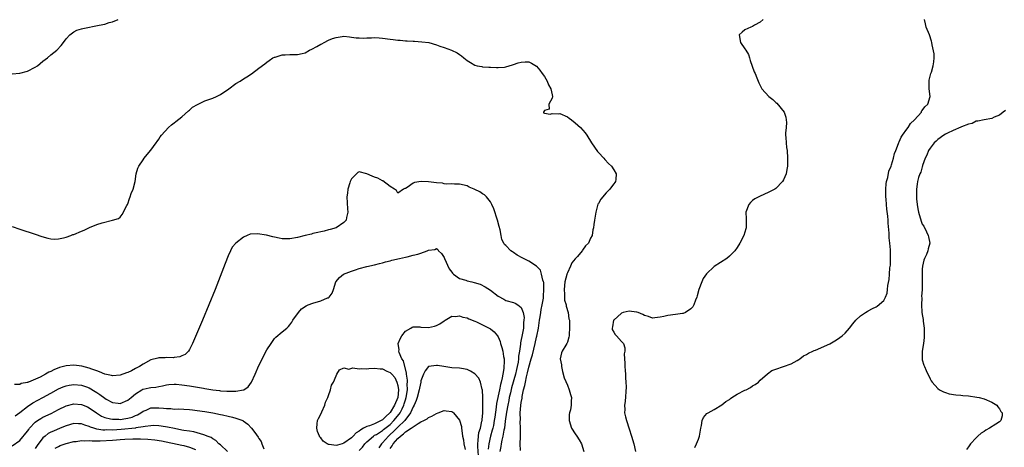
# Model space of a CAD drawing. Units: inches. Extents: x 2601000 to 2604000, y 1533000 to 1536000.
# Drawn here: x 2602009 to 2602264, y 1533162 to 1533273 of the extents above; entities that cross this region are included whole.
import ezdxf

# ---------------------------------------------------------------- set-up
doc = ezdxf.new("R2010")
doc.units = ezdxf.units.IN
doc.header["$MEASUREMENT"] = 0
doc.layers.add('LD26011533_2ft', color=83, linetype='Continuous')

msp = doc.modelspace()

# ---------------------------------------------------------------- linework, layer by layer
at = {"layer": 'LD26011533_2ft'}
for points, elevation in [([(2602007, 1533258.93), (2602009, 1533259.07), (2602011, 1533259.57), (2602013, 1533260.59), (2602013.57, 1533261), (2602015, 1533262.16), (2602016.13, 1533263), (2602017, 1533263.84), (2602018.6, 1533265), (2602019.72, 1533266.28), (2602020.32, 1533267), (2602021, 1533267.93), (2602021.94, 1533269), (2602023, 1533269.75), (2602023.79, 1533270.21), (2602025, 1533270.52), (2602025.36, 1533270.64), (2602029.53, 1533271.53), (2602031, 1533271.8), (2602032.17, 1533272.17), (2602033, 1533272.37), (2602034.45, 1533273)], 7226), ([(2602201.72, 1533273), (2602201, 1533272.32), (2602199.48, 1533271.48), (2602199, 1533271.16), (2602198.54, 1533271), (2602197, 1533270.31), (2602196.31, 1533269.69), (2602195.47, 1533269), (2602195.87, 1533267), (2602197, 1533265.34), (2602197.26, 1533265), (2602197.89, 1533263.89), (2602198.16, 1533263), (2602198.38, 1533262.38), (2602198.87, 1533260.87), (2602199.44, 1533259.44), (2602199.65, 1533259), (2602200.11, 1533257.89), (2602200.58, 1533256.58), (2602201.41, 1533255), (2602203.22, 1533253), (2602204.25, 1533252.25), (2602205, 1533251.48), (2602205.28, 1533251.28), (2602207.17, 1533249), (2602207.62, 1533247.62), (2602207.74, 1533247), (2602207.76, 1533246.24), (2602207.67, 1533245), (2602207.52, 1533243.52), (2602207.55, 1533243), (2602207.63, 1533242.37), (2602207.68, 1533241), (2602207.81, 1533239.81), (2602207.93, 1533239), (2602208.06, 1533237), (2602208.02, 1533235), (2602207.91, 1533234.09), (2602207.71, 1533233), (2602207, 1533231.38), (2602206.78, 1533231), (2602205, 1533229.19), (2602204.73, 1533229), (2602203, 1533228.1), (2602201, 1533227.22), (2602199.55, 1533226.45), (2602199, 1533226.02), (2602198.46, 1533225.54), (2602198.01, 1533225), (2602197.21, 1533223), (2602197.31, 1533221.31), (2602197.33, 1533219), (2602197.24, 1533218.75), (2602196.73, 1533217), (2602195.72, 1533215), (2602195, 1533213.88), (2602194.39, 1533213), (2602193, 1533211.59), (2602192.31, 1533211), (2602189, 1533208.93), (2602187, 1533207.04), (2602186.2, 1533205.8), (2602185.84, 1533205), (2602185.05, 1533202.95), (2602184.64, 1533201.36), (2602184.53, 1533201), (2602184.19, 1533200.19), (2602183.77, 1533199), (2602183.48, 1533198.52), (2602183, 1533198.01), (2602181.58, 1533197), (2602181, 1533196.79), (2602180.79, 1533196.79), (2602179, 1533196.49), (2602177, 1533196.25), (2602175.97, 1533195.97), (2602175, 1533195.82), (2602173.63, 1533195.63), (2602173, 1533195.58), (2602172.03, 1533196.03), (2602171, 1533196.24), (2602170.53, 1533196.53), (2602169.3, 1533197), (2602169, 1533197.1), (2602168.9, 1533197.1), (2602167, 1533197.38), (2602165.41, 1533197), (2602165, 1533196.87), (2602163, 1533195.08), (2602162.93, 1533195), (2602162.66, 1533193.34), (2602162.55, 1533193), (2602162.61, 1533192.61), (2602163, 1533191.9), (2602163.34, 1533191.34), (2602163.71, 1533191), (2602165, 1533189.54), (2602165.28, 1533189.28), (2602165.52, 1533189), (2602165.84, 1533187.84), (2602165.85, 1533187), (2602165.7, 1533186.3), (2602165.77, 1533185), (2602165.9, 1533183.9), (2602165.9, 1533183), (2602165.97, 1533181.97), (2602166.07, 1533181), (2602166.06, 1533180.06), (2602166.16, 1533179), (2602166.22, 1533177.78), (2602165.98, 1533173.98), (2602165.81, 1533173), (2602165.87, 1533171.87), (2602165.82, 1533171), (2602166.03, 1533169.97), (2602166.26, 1533169), (2602167, 1533166.87), (2602167.61, 1533165), (2602168.18, 1533163), (2602168.59, 1533161)], 7226), ([(2602184, 1533162), (2602184.49, 1533163), (2602185, 1533164.22), (2602185.27, 1533165), (2602185.46, 1533166.54), (2602185.56, 1533167), (2602185.77, 1533167.77), (2602185.9, 1533169), (2602186.23, 1533169.77), (2602187.17, 1533170.83), (2602187.45, 1533171), (2602189, 1533171.86), (2602191, 1533173.1), (2602192.05, 1533173.95), (2602193, 1533174.51), (2602193.27, 1533174.73), (2602193.65, 1533175), (2602195, 1533175.86), (2602197, 1533176.88), (2602197.34, 1533177), (2602198.42, 1533177.58), (2602199, 1533178.04), (2602199.65, 1533178.35), (2602200.56, 1533179), (2602201, 1533179.46), (2602202.9, 1533181.11), (2602204.02, 1533181.98), (2602205, 1533182.36), (2602206.99, 1533182.99), (2602209, 1533183.75), (2602210.56, 1533184.56), (2602211, 1533184.82), (2602211.27, 1533185), (2602212.21, 1533185.79), (2602213, 1533186.17), (2602213.5, 1533186.5), (2602214.64, 1533187), (2602215, 1533187.18), (2602215.3, 1533187.3), (2602219, 1533188.92), (2602220.3, 1533189.7), (2602221, 1533190.07), (2602222.25, 1533191), (2602223, 1533191.67), (2602224.14, 1533193), (2602225, 1533194.07), (2602225.8, 1533195), (2602227, 1533196.16), (2602228.27, 1533197), (2602228.73, 1533197.27), (2602229, 1533197.45), (2602230.06, 1533198.06), (2602231, 1533198.53), (2602231.32, 1533198.68), (2602233, 1533200.1), (2602233.45, 1533201), (2602233.93, 1533202.07), (2602233.97, 1533203), (2602234.05, 1533204.05), (2602234.4, 1533205.6), (2602234.51, 1533207), (2602234.61, 1533208.61), (2602234.71, 1533209.29), (2602234.74, 1533211), (2602234.72, 1533213.28), (2602234.59, 1533215), (2602234.42, 1533216.42), (2602234.37, 1533217.63), (2602234.16, 1533220.16), (2602234.11, 1533221), (2602234.03, 1533221.97), (2602233.8, 1533223.8), (2602233.7, 1533225), (2602233.6, 1533226.4), (2602233.55, 1533227), (2602233.54, 1533229), (2602233.66, 1533230.34), (2602233.75, 1533231), (2602234.04, 1533232.04), (2602234.34, 1533233.66), (2602234.89, 1533235), (2602235, 1533235.33), (2602235.5, 1533237), (2602235.8, 1533238.2), (2602236.1, 1533239), (2602236.84, 1533240.84), (2602236.91, 1533241.09), (2602237, 1533241.24), (2602237.5, 1533242.5), (2602237.88, 1533243), (2602239, 1533244.54), (2602239.35, 1533245), (2602239.96, 1533246.04), (2602241, 1533246.97), (2602242.76, 1533249), (2602242.82, 1533249.18), (2602243, 1533249.38), (2602243.62, 1533250.38), (2602244.41, 1533251), (2602245.01, 1533253), (2602244.76, 1533255), (2602244.75, 1533257), (2602244.79, 1533257.21), (2602245.25, 1533259), (2602245.36, 1533259.36), (2602245.82, 1533261), (2602246.03, 1533262.03), (2602246.08, 1533263), (2602246.09, 1533264.09), (2602245.58, 1533266.42), (2602245.47, 1533267), (2602245.38, 1533267.37), (2602244.87, 1533269), (2602243.99, 1533271), (2602243.83, 1533271.83), (2602243.55, 1533273)], 7228), ([(2602007, 1533219.32), (2602009, 1533218.61), (2602013, 1533217.32), (2602014.71, 1533216.71), (2602016.29, 1533216.29), (2602017, 1533216.16), (2602018.06, 1533216.06), (2602019, 1533216.15), (2602020.36, 1533216.36), (2602021, 1533216.56), (2602022.24, 1533217), (2602022.78, 1533217.22), (2602023, 1533217.27), (2602025, 1533218.12), (2602025.65, 1533218.35), (2602027.04, 1533219.04), (2602029, 1533219.81), (2602030.3, 1533220.3), (2602033, 1533220.97), (2602034.58, 1533221.42), (2602035, 1533221.7), (2602035.55, 1533222.45), (2602036.75, 1533224.75), (2602036.95, 1533225.05), (2602037, 1533225.17), (2602037.47, 1533226.54), (2602037.58, 1533227), (2602037.88, 1533227.88), (2602038.34, 1533229), (2602038.88, 1533231), (2602039.18, 1533233), (2602039.57, 1533234.43), (2602039.85, 1533235), (2602041, 1533236.64), (2602041.27, 1533237), (2602042.03, 1533237.97), (2602043, 1533239.11), (2602044.38, 1533241), (2602044.62, 1533241.38), (2602045, 1533241.95), (2602045.4, 1533242.6), (2602045.7, 1533243), (2602047.55, 1533245), (2602048.29, 1533245.71), (2602049, 1533246.21), (2602049.43, 1533246.57), (2602051, 1533247.77), (2602052.71, 1533249.29), (2602053, 1533249.48), (2602053.77, 1533250.23), (2602055.02, 1533250.98), (2602057, 1533251.86), (2602059, 1533252.59), (2602059.97, 1533253), (2602060.64, 1533253.36), (2602061, 1533253.56), (2602063.18, 1533255), (2602065, 1533256.36), (2602066.09, 1533257), (2602067, 1533257.6), (2602067.89, 1533258.11), (2602069.09, 1533258.91), (2602071, 1533260.4), (2602072.48, 1533261.52), (2602073, 1533261.88), (2602073.62, 1533262.38), (2602074.62, 1533263), (2602075, 1533263.19), (2602075.23, 1533263.23), (2602077, 1533263.8), (2602077.78, 1533263.78), (2602079, 1533263.91), (2602079.88, 1533263.88), (2602081, 1533263.9), (2602082.18, 1533264.18), (2602083, 1533264.35), (2602084.14, 1533265), (2602084.72, 1533265.28), (2602086.02, 1533265.98), (2602087, 1533266.58), (2602087.31, 1533266.69), (2602087.93, 1533267), (2602089, 1533267.59), (2602090.03, 1533268.03), (2602091, 1533268.35), (2602092.59, 1533268.59), (2602093, 1533268.63), (2602094.46, 1533268.46), (2602095, 1533268.44), (2602096.23, 1533268.23), (2602097, 1533268.23), (2602098.14, 1533268.14), (2602099, 1533268.24), (2602100.2, 1533268.2), (2602101, 1533268.29), (2602102.19, 1533268.19), (2602103, 1533268.17), (2602105, 1533267.9), (2602105.81, 1533267.81), (2602107, 1533267.62), (2602107.59, 1533267.59), (2602109, 1533267.42), (2602109.43, 1533267.43), (2602111, 1533267.34), (2602111.34, 1533267.34), (2602113.23, 1533267.23), (2602115.01, 1533267.01), (2602117, 1533266.42), (2602117.94, 1533266.06), (2602119, 1533265.7), (2602120.93, 1533265), (2602122.37, 1533264.37), (2602123, 1533263.9), (2602123.55, 1533263.55), (2602124.15, 1533263), (2602125, 1533262.37), (2602125.84, 1533261.84), (2602127, 1533261.16), (2602127.62, 1533261), (2602128.76, 1533260.76), (2602129, 1533260.72), (2602130.63, 1533260.63), (2602131, 1533260.63), (2602132.56, 1533260.56), (2602133, 1533260.57), (2602134.66, 1533260.66), (2602135, 1533260.71), (2602136.74, 1533261.26), (2602137, 1533261.29), (2602138.23, 1533261.77), (2602139, 1533261.92), (2602140.01, 1533261.99), (2602141, 1533261.98), (2602141.69, 1533261.69), (2602143, 1533260.88), (2602143.85, 1533259.85), (2602144.46, 1533259), (2602145, 1533258.23), (2602145.76, 1533257), (2602146.05, 1533256.05), (2602146.72, 1533255), (2602147, 1533253.44), (2602147.09, 1533253), (2602147, 1533252.6), (2602146.17, 1533251), (2602146.27, 1533249.73), (2602145, 1533249.42), (2602144.86, 1533249.14), (2602144.75, 1533249), (2602144.81, 1533248.81), (2602145, 1533248.72), (2602146.47, 1533248.47), (2602147, 1533248.62), (2602148.55, 1533248.55), (2602149, 1533248.6), (2602151, 1533247.78), (2602151.43, 1533247.43), (2602152.04, 1533247), (2602153, 1533246.21), (2602154.4, 1533245), (2602155.57, 1533243.57), (2602156.01, 1533243), (2602157.23, 1533241), (2602158.79, 1533238.79), (2602159, 1533238.53), (2602160.42, 1533237), (2602160.66, 1533236.66), (2602161.63, 1533235.63), (2602162.43, 1533235), (2602163, 1533234), (2602163.66, 1533233), (2602163.5, 1533231.5), (2602163.43, 1533231), (2602163.25, 1533230.75), (2602163, 1533230.36), (2602162.43, 1533229.57), (2602161.98, 1533229), (2602161, 1533228.05), (2602159.61, 1533226.39), (2602159, 1533225.31), (2602158.9, 1533225.1), (2602158.38, 1533223), (2602158.02, 1533221), (2602157.87, 1533219.87), (2602157.73, 1533219), (2602157.57, 1533218.43), (2602157.37, 1533217), (2602157, 1533216.33), (2602156.44, 1533215), (2602155.7, 1533214.3), (2602154.85, 1533213.15), (2602154.8, 1533213), (2602153.57, 1533211.57), (2602153, 1533210.94), (2602152.13, 1533209.87), (2602151.77, 1533209), (2602151, 1533207.35), (2602150.87, 1533207), (2602150.85, 1533206.85), (2602150.35, 1533205), (2602150.13, 1533203), (2602150.26, 1533201.74), (2602150.25, 1533200.25), (2602150.66, 1533199), (2602150.64, 1533198.64), (2602151.19, 1533197), (2602151.35, 1533195.35), (2602151.5, 1533195), (2602151.55, 1533194.45), (2602151.56, 1533193), (2602151.42, 1533191.42), (2602151.41, 1533191), (2602151.36, 1533190.64), (2602151, 1533189.37), (2602150.86, 1533189), (2602150.56, 1533188.56), (2602149.6, 1533187), (2602149.42, 1533186.58), (2602149.07, 1533185), (2602149.43, 1533183.43), (2602149.42, 1533183), (2602149.74, 1533181.74), (2602150.12, 1533180.12), (2602151, 1533178.22), (2602151.44, 1533177), (2602151.74, 1533175.74), (2602152.03, 1533175), (2602151.97, 1533174.03), (2602151.99, 1533173), (2602151.79, 1533171.79), (2602151.53, 1533171), (2602151.45, 1533170.55), (2602151.43, 1533169), (2602152.08, 1533167), (2602153, 1533165.6), (2602153.43, 1533165), (2602153.99, 1533163.99), (2602154.59, 1533163), (2602155.24, 1533161)], 7224), ([(2602264.59, 1533249.41), (2602263.94, 1533249), (2602263, 1533248.21), (2602261.64, 1533247.64), (2602261, 1533247.31), (2602259, 1533246.98), (2602257.38, 1533246.62), (2602257, 1533246.59), (2602255.94, 1533246.06), (2602255, 1533245.88), (2602253.15, 1533245.15), (2602252.96, 1533245.04), (2602251, 1533244.2), (2602249.52, 1533243.52), (2602249, 1533243.27), (2602248.56, 1533243), (2602247, 1533241.83), (2602246.57, 1533241.43), (2602246.06, 1533241), (2602245, 1533239.64), (2602244.57, 1533239), (2602244.15, 1533237.85), (2602243.78, 1533237), (2602243.09, 1533235.09), (2602243.07, 1533234.93), (2602243, 1533234.82), (2602242.61, 1533233.39), (2602242.36, 1533233), (2602241.99, 1533231.99), (2602241.75, 1533231), (2602241.69, 1533230.31), (2602241.48, 1533229), (2602241.5, 1533226.5), (2602241.64, 1533225), (2602241.88, 1533223.88), (2602241.99, 1533223), (2602242.69, 1533220.69), (2602243, 1533219.93), (2602243.41, 1533219.41), (2602244.1, 1533217.9), (2602244.55, 1533217), (2602244.63, 1533216.63), (2602244.91, 1533215), (2602244.5, 1533213.5), (2602244.43, 1533213), (2602244.08, 1533212.08), (2602243.58, 1533211), (2602243.43, 1533210.57), (2602243.06, 1533209), (2602243, 1533208.24), (2602242.95, 1533207), (2602242.98, 1533205.02), (2602242.96, 1533203), (2602242.81, 1533201.19), (2602242.85, 1533200.85), (2602242.78, 1533199), (2602242.92, 1533197.08), (2602243, 1533196.5), (2602243.23, 1533195.23), (2602243.25, 1533194.75), (2602243.46, 1533193), (2602243.49, 1533191), (2602243.48, 1533190.52), (2602243.31, 1533189), (2602242.97, 1533187), (2602242.94, 1533185), (2602243, 1533184.73), (2602243.4, 1533183.4), (2602243.55, 1533183), (2602243.99, 1533182.01), (2602245, 1533179.83), (2602245.34, 1533179.34), (2602245.54, 1533179), (2602247, 1533177.3), (2602247.44, 1533177), (2602248.46, 1533176.46), (2602249, 1533176.25), (2602249.98, 1533175.98), (2602251.69, 1533175.69), (2602253, 1533175.6), (2602253.52, 1533175.52), (2602255, 1533175.4), (2602257.11, 1533175.11), (2602257.71, 1533175), (2602259, 1533174.61), (2602261, 1533173.75), (2602262.35, 1533173), (2602262.57, 1533172.57), (2602263, 1533172.02), (2602263.39, 1533171.39), (2602263.7, 1533171), (2602263.74, 1533170.26), (2602263.39, 1533169), (2602263, 1533168.65), (2602262.09, 1533168.09), (2602260.46, 1533167), (2602259.51, 1533166.49), (2602259, 1533166.19), (2602258.28, 1533165.72), (2602257.44, 1533165), (2602257, 1533164.57), (2602255.52, 1533163), (2602255.32, 1533162.68), (2602255, 1533162.23), (2602254.46, 1533161.54)], 7230), ([(2602138.78, 1533161.22), (2602138.76, 1533163), (2602138.78, 1533164.78), (2602138.83, 1533165.17), (2602138.82, 1533167), (2602138.75, 1533168.75), (2602138.79, 1533169.21), (2602138.76, 1533171), (2602138.89, 1533172.89), (2602139, 1533173.66), (2602139.22, 1533174.78), (2602139.25, 1533175.25), (2602139.62, 1533177), (2602139.93, 1533178.07), (2602140.07, 1533179), (2602140.39, 1533180.39), (2602140.65, 1533181.35), (2602141, 1533182.83), (2602141.62, 1533185), (2602141.92, 1533186.08), (2602142.64, 1533189), (2602143, 1533190.64), (2602143.08, 1533190.92), (2602143.44, 1533193), (2602143.66, 1533194.34), (2602143.75, 1533195), (2602143.93, 1533195.93), (2602144.1, 1533197), (2602144.19, 1533197.81), (2602144.46, 1533199), (2602144.75, 1533200.75), (2602144.76, 1533201), (2602144.74, 1533201.26), (2602144.89, 1533203), (2602144.83, 1533204.83), (2602144.78, 1533205), (2602144.63, 1533205.37), (2602144.3, 1533207), (2602143.97, 1533207.97), (2602143, 1533209.05), (2602141, 1533210.29), (2602139.21, 1533211.21), (2602137.91, 1533211.92), (2602137, 1533212.56), (2602136.71, 1533212.71), (2602136.33, 1533213), (2602135, 1533214.37), (2602134.63, 1533214.63), (2602134.46, 1533215), (2602133.96, 1533215.96), (2602133.81, 1533217), (2602133.52, 1533218.48), (2602133.31, 1533219.31), (2602132.83, 1533221), (2602131.87, 1533223.87), (2602131.39, 1533225), (2602131, 1533225.71), (2602130, 1533227), (2602129.49, 1533227.49), (2602129, 1533227.83), (2602128.27, 1533228.27), (2602127, 1533228.93), (2602126.78, 1533229), (2602125.54, 1533229.54), (2602125, 1533229.85), (2602123, 1533230.31), (2602121.72, 1533230.28), (2602121, 1533230.34), (2602119.69, 1533230.31), (2602119, 1533230.41), (2602118.57, 1533230.57), (2602117, 1533230.68), (2602115, 1533230.91), (2602113.05, 1533230.95), (2602111.3, 1533230.7), (2602111, 1533230.54), (2602109.47, 1533229.47), (2602109, 1533229.21), (2602108.84, 1533229.16), (2602108.5, 1533229), (2602107, 1533227.98), (2602106.63, 1533228.63), (2602106.16, 1533229), (2602105, 1533229.72), (2602103.14, 1533231.14), (2602103, 1533231.17), (2602101.84, 1533231.84), (2602101, 1533232.14), (2602100.34, 1533232.34), (2602099, 1533233), (2602097, 1533233.45), (2602096.65, 1533233.35), (2602095, 1533231.64), (2602094.68, 1533231), (2602094.6, 1533230.6), (2602094.04, 1533229), (2602093.97, 1533227.97), (2602093.8, 1533227), (2602093.93, 1533223.93), (2602094.05, 1533223), (2602093.69, 1533221.69), (2602093.63, 1533221), (2602093, 1533220.34), (2602091, 1533219.01), (2602089.48, 1533218.52), (2602089, 1533218.42), (2602087.88, 1533218.12), (2602087, 1533217.94), (2602086.26, 1533217.74), (2602085, 1533217.48), (2602084.64, 1533217.36), (2602082.96, 1533216.96), (2602081, 1533216.44), (2602079, 1533216.1), (2602078.09, 1533216.09), (2602077, 1533216.16), (2602076.26, 1533216.26), (2602075, 1533216.57), (2602074.61, 1533216.62), (2602072.92, 1533217.08), (2602070.58, 1533217.42), (2602068.71, 1533217.29), (2602067.97, 1533217), (2602067, 1533216.58), (2602064.97, 1533215), (2602064.08, 1533213.92), (2602063.61, 1533213), (2602063, 1533211.68), (2602062.23, 1533209.77), (2602059.63, 1533203), (2602058.03, 1533199), (2602056.36, 1533195), (2602053.78, 1533189), (2602053, 1533187.47), (2602052.71, 1533187), (2602051.85, 1533186.15), (2602051, 1533185.82), (2602050.47, 1533185.53), (2602049, 1533185.37), (2602048.71, 1533185.29), (2602047, 1533185.32), (2602046.72, 1533185.28), (2602045, 1533185.25), (2602044.79, 1533185.21), (2602043, 1533184.75), (2602041, 1533183.64), (2602039.99, 1533183), (2602039.35, 1533182.65), (2602039, 1533182.49), (2602037.93, 1533181.93), (2602037, 1533181.47), (2602036.64, 1533181.36), (2602035, 1533180.75), (2602033, 1533180.63), (2602032.72, 1533180.72), (2602031, 1533181.05), (2602029.68, 1533181.68), (2602029, 1533181.87), (2602027.68, 1533182.32), (2602027, 1533182.61), (2602025.08, 1533183.08), (2602023, 1533183.34), (2602021, 1533183.22), (2602019.27, 1533182.73), (2602017.84, 1533182.16), (2602017, 1533181.69), (2602016.48, 1533181.52), (2602015.67, 1533181), (2602014.28, 1533180.28), (2602011.24, 1533179), (2602011.06, 1533178.94), (2602011, 1533178.9), (2602009.37, 1533178.63), (2602009, 1533178.38), (2602007.63, 1533178.37)], 7222), ([(2602007.76, 1533170.24), (2602009, 1533171.13), (2602011, 1533172.7), (2602012.4, 1533173.6), (2602014.97, 1533175), (2602017, 1533176.15), (2602019, 1533177.23), (2602020.24, 1533177.76), (2602021, 1533178.05), (2602021.8, 1533178.2), (2602023, 1533178.37), (2602025, 1533178.18), (2602026.28, 1533177.72), (2602027, 1533177.48), (2602028.55, 1533176.55), (2602029, 1533176.25), (2602029.77, 1533175.77), (2602031, 1533174.83), (2602031.41, 1533174.59), (2602033, 1533173.73), (2602034.52, 1533173.48), (2602035, 1533173.42), (2602037, 1533174.28), (2602037.84, 1533175), (2602039, 1533175.96), (2602040.67, 1533177), (2602040.88, 1533177.12), (2602041, 1533177.18), (2602042.51, 1533177.49), (2602043, 1533177.6), (2602044.3, 1533177.7), (2602045, 1533177.87), (2602045.97, 1533178.03), (2602047, 1533178.27), (2602047.63, 1533178.37), (2602049, 1533178.46), (2602049.56, 1533178.44), (2602051, 1533178.29), (2602053, 1533177.99), (2602056.63, 1533177.37), (2602057, 1533177.32), (2602059, 1533176.99), (2602060.78, 1533176.78), (2602061, 1533176.74), (2602062.66, 1533176.66), (2602063, 1533176.6), (2602064.67, 1533176.67), (2602065, 1533176.62), (2602067, 1533176.96), (2602067.1, 1533177), (2602068.21, 1533177.79), (2602069.05, 1533178.95), (2602070, 1533181), (2602071, 1533183.29), (2602073, 1533187.38), (2602074.13, 1533189), (2602075, 1533190.3), (2602075.39, 1533190.61), (2602077, 1533192), (2602078.2, 1533193), (2602078.62, 1533193.38), (2602079, 1533193.82), (2602079.49, 1533194.51), (2602079.81, 1533195), (2602081.23, 1533197), (2602082.06, 1533197.94), (2602083.22, 1533198.78), (2602083.73, 1533199), (2602085, 1533199.47), (2602087, 1533200.04), (2602088.81, 1533200.81), (2602089, 1533200.87), (2602089.18, 1533201), (2602089.99, 1533202.01), (2602090.35, 1533203), (2602090.97, 1533205), (2602091.89, 1533206.11), (2602092.95, 1533207), (2602095, 1533207.75), (2602096.07, 1533208.07), (2602097, 1533208.39), (2602099, 1533208.95), (2602101, 1533209.4), (2602102.28, 1533209.72), (2602103, 1533209.88), (2602103.85, 1533210.15), (2602105, 1533210.42), (2602105.43, 1533210.57), (2602107.43, 1533211), (2602109, 1533211.37), (2602109.46, 1533211.46), (2602111, 1533211.85), (2602112.16, 1533212.16), (2602113, 1533212.42), (2602114.61, 1533213), (2602115, 1533213.19), (2602116.61, 1533213.39), (2602117, 1533213.58), (2602117.39, 1533213.39), (2602117.56, 1533213), (2602118.34, 1533212.34), (2602119, 1533211.29), (2602119.11, 1533211), (2602120.35, 1533208.35), (2602121, 1533207.5), (2602121.2, 1533207.2), (2602121.44, 1533207), (2602123, 1533205.87), (2602124.6, 1533205.4), (2602125, 1533205.25), (2602126.18, 1533205), (2602126.84, 1533204.84), (2602128.33, 1533204.33), (2602129.68, 1533203.68), (2602131, 1533202.81), (2602133, 1533201.26), (2602134.45, 1533200.45), (2602135, 1533200.15), (2602137, 1533199.62), (2602137.44, 1533199.44), (2602138.11, 1533199), (2602139, 1533198.32), (2602139.47, 1533197), (2602139.74, 1533195.74), (2602139.71, 1533195), (2602139.61, 1533194.39), (2602139.57, 1533193), (2602139.26, 1533191.26), (2602139.16, 1533190.84), (2602139, 1533190), (2602138.8, 1533189.2), (2602138.79, 1533188.79), (2602138.52, 1533187), (2602138.31, 1533185.69), (2602138.28, 1533185), (2602138.17, 1533184.17), (2602137.94, 1533183), (2602137.76, 1533182.24), (2602137.49, 1533181), (2602136.52, 1533177.48), (2602136.2, 1533176.19), (2602135.91, 1533175), (2602135.77, 1533174.23), (2602135.49, 1533173), (2602135.17, 1533171.17), (2602134.86, 1533168.86), (2602134.63, 1533167), (2602134.51, 1533166.51), (2602134.25, 1533165), (2602133.97, 1533163.97), (2602133.77, 1533163), (2602133.69, 1533162.31), (2602133.49, 1533161)], 7220), ([(2602097, 1533161.27), (2602097.88, 1533162.12), (2602098.45, 1533163), (2602099, 1533163.54), (2602100.66, 1533165), (2602100.87, 1533165.13), (2602101, 1533165.19), (2602101.44, 1533165.44), (2602103, 1533166.4), (2602103.32, 1533166.68), (2602105, 1533168.03), (2602105.99, 1533169), (2602107.35, 1533170.65), (2602107.57, 1533171), (2602108.09, 1533172.09), (2602108.56, 1533173), (2602108.68, 1533173.32), (2602109, 1533174.38), (2602109.21, 1533175), (2602109.52, 1533177), (2602109.46, 1533178.54), (2602109.5, 1533179), (2602109.51, 1533179.51), (2602109.25, 1533181), (2602109.26, 1533181.26), (2602108.47, 1533184.47), (2602108.08, 1533185), (2602107.37, 1533186.63), (2602107.27, 1533187), (2602107.31, 1533187.31), (2602107.11, 1533189), (2602107.67, 1533190.33), (2602108.07, 1533191), (2602109, 1533192.19), (2602110.41, 1533193), (2602110.76, 1533193.24), (2602111, 1533193.29), (2602112.71, 1533193.29), (2602113, 1533193.24), (2602115, 1533193.15), (2602116.51, 1533193.49), (2602117, 1533193.67), (2602117.87, 1533194.13), (2602119, 1533194.85), (2602119.3, 1533195), (2602121, 1533196.05), (2602121.99, 1533195.99), (2602123, 1533196.15), (2602123.84, 1533195.84), (2602125, 1533195.63), (2602125.42, 1533195.42), (2602127, 1533194.79), (2602127.38, 1533194.62), (2602129, 1533193.83), (2602130.65, 1533193), (2602131, 1533192.78), (2602131.98, 1533191.98), (2602132.83, 1533191), (2602133, 1533190.72), (2602133.53, 1533189.53), (2602133.64, 1533189), (2602133.98, 1533187.98), (2602134.21, 1533187), (2602134.41, 1533185.59), (2602134.55, 1533185), (2602134.6, 1533184.6), (2602134.5, 1533182.5), (2602134.21, 1533181), (2602134.08, 1533180.08), (2602133.8, 1533179), (2602133.61, 1533178.39), (2602133.36, 1533177), (2602132.6, 1533173.4), (2602132.52, 1533172.52), (2602132.13, 1533169.87), (2602132.02, 1533169), (2602131.77, 1533167.77), (2602131.63, 1533167), (2602131.51, 1533166.49), (2602131.06, 1533165), (2602130.57, 1533163), (2602130.44, 1533161.56)], 7218), ([(2602127.9, 1533159.9), (2602127.71, 1533162.29), (2602127.71, 1533163), (2602127.86, 1533163.86), (2602127.91, 1533165), (2602128.05, 1533165.95), (2602128.41, 1533167), (2602128.83, 1533168.83), (2602128.85, 1533169), (2602128.84, 1533169.16), (2602129.01, 1533171.01), (2602129.01, 1533175.01), (2602128.96, 1533176.96), (2602128.91, 1533177.09), (2602128.43, 1533179), (2602127.98, 1533179.98), (2602127, 1533181.09), (2602125.84, 1533181.84), (2602125, 1533182.24), (2602123.52, 1533182.48), (2602123, 1533182.57), (2602121, 1533182.69), (2602118.94, 1533183), (2602117.28, 1533183.28), (2602117, 1533183.31), (2602115, 1533183.03), (2602114.06, 1533181.94), (2602113.64, 1533181), (2602113, 1533179.35), (2602112.94, 1533179), (2602112.61, 1533177.39), (2602112.57, 1533177), (2602112.03, 1533175), (2602111.76, 1533174.24), (2602111.22, 1533173), (2602111, 1533172.61), (2602110.32, 1533171), (2602108.8, 1533169), (2602107, 1533167.28), (2602105.85, 1533166.15), (2602105, 1533165.36), (2602104.57, 1533165), (2602103, 1533163.26), (2602102.73, 1533163), (2602102.04, 1533161.96)], 7216), ([(2602007, 1533162.48), (2602009, 1533163.81), (2602011, 1533166.26), (2602011.3, 1533166.7), (2602011.54, 1533167), (2602013, 1533168.58), (2602013.57, 1533169), (2602014.43, 1533169.57), (2602015, 1533169.87), (2602017.12, 1533170.88), (2602019, 1533171.86), (2602021, 1533172.83), (2602023, 1533173.35), (2602025, 1533173.2), (2602026.54, 1533172.54), (2602027, 1533172.32), (2602028.89, 1533171), (2602030.18, 1533170.18), (2602031, 1533169.83), (2602032.5, 1533169.5), (2602033, 1533169.34), (2602034.65, 1533169.34), (2602035, 1533169.32), (2602036.47, 1533169.53), (2602037, 1533169.63), (2602038.09, 1533169.91), (2602039, 1533170.31), (2602039.51, 1533170.49), (2602040.38, 1533171), (2602041, 1533171.46), (2602041.75, 1533171.75), (2602043, 1533172.29), (2602044.3, 1533172.3), (2602045, 1533172.34), (2602046.23, 1533172.23), (2602047, 1533172.12), (2602048.11, 1533172.11), (2602049, 1533172), (2602050.03, 1533172.03), (2602053, 1533171.9), (2602053.79, 1533171.79), (2602055, 1533171.66), (2602057, 1533171.33), (2602059, 1533170.98), (2602061, 1533170.61), (2602061.51, 1533170.49), (2602063, 1533170.19), (2602064.14, 1533169.86), (2602065, 1533169.66), (2602066.79, 1533169), (2602066.93, 1533168.93), (2602068.1, 1533168.1), (2602069.08, 1533167.08), (2602069.94, 1533165.94), (2602070.75, 1533164.75), (2602071, 1533164.34), (2602071.55, 1533163.55), (2602071.78, 1533163), (2602072.29, 1533161.71)], 7218), ([(2602105, 1533161.77), (2602105.5, 1533162.5), (2602105.78, 1533163), (2602107, 1533164.4), (2602107.67, 1533165), (2602108.45, 1533165.55), (2602109, 1533166.09), (2602110.49, 1533167), (2602111, 1533167.4), (2602112.28, 1533168.28), (2602113, 1533168.66), (2602113.75, 1533169), (2602114.58, 1533169.42), (2602115, 1533169.84), (2602115.84, 1533170.16), (2602117, 1533170.83), (2602117.5, 1533171), (2602119, 1533171.59), (2602119.57, 1533171.57), (2602121, 1533171.38), (2602121.23, 1533171.23), (2602121.44, 1533171), (2602123, 1533169.08), (2602123.51, 1533167.51), (2602123.55, 1533167), (2602123.56, 1533166.44), (2602123.81, 1533165), (2602124.02, 1533164.02), (2602124.14, 1533163), (2602124.47, 1533161.53)], 7214), ([(2602062.83, 1533161), (2602061, 1533162.69), (2602060.59, 1533163), (2602059.82, 1533163.82), (2602059, 1533164.26), (2602058.59, 1533164.59), (2602057.54, 1533165), (2602057, 1533165.23), (2602056.71, 1533165.29), (2602055, 1533165.84), (2602054.09, 1533166.09), (2602053, 1533166.23), (2602051.56, 1533166.44), (2602051, 1533166.56), (2602049.08, 1533166.92), (2602047.32, 1533167.32), (2602045.6, 1533167.6), (2602045, 1533167.68), (2602043.7, 1533167.7), (2602043, 1533167.66), (2602041.48, 1533167.48), (2602041, 1533167.36), (2602039.11, 1533167.11), (2602039, 1533167.08), (2602035.29, 1533166.71), (2602033, 1533166.55), (2602031.43, 1533166.57), (2602031, 1533166.54), (2602030.54, 1533166.54), (2602029, 1533166.78), (2602028.15, 1533167), (2602027.28, 1533167.28), (2602027, 1533167.44), (2602025.81, 1533167.81), (2602025, 1533168.16), (2602024.17, 1533168.17), (2602023, 1533168.24), (2602021, 1533167.63), (2602019.46, 1533167), (2602017.7, 1533166.3), (2602017, 1533165.97), (2602016.37, 1533165.63), (2602015.55, 1533165), (2602015, 1533164.52), (2602013.46, 1533162.54), (2602013, 1533161.76)], 7216), ([(2602018.16, 1533161.84), (2602019, 1533162.3), (2602019.49, 1533162.51), (2602021, 1533163.03), (2602023, 1533163.58), (2602023.61, 1533163.61), (2602025, 1533163.84), (2602025.76, 1533163.76), (2602027, 1533163.83), (2602027.76, 1533163.76), (2602029, 1533163.79), (2602029.79, 1533163.79), (2602033, 1533163.96), (2602034.05, 1533164.05), (2602035, 1533164.09), (2602036.18, 1533164.18), (2602038.26, 1533164.26), (2602040.28, 1533164.28), (2602042.21, 1533164.21), (2602044.02, 1533164.02), (2602045.73, 1533163.73), (2602051, 1533162.67), (2602051.49, 1533162.51), (2602053, 1533162.13), (2602054.51, 1533161.49)], 7214)]:
    msp.add_lwpolyline(points, dxfattribs=dict(at, elevation=elevation))
at = {"layer": 'LD26011533_2ft', "elevation": 7220}
msp.add_lwpolyline([(2602087.27, 1533171.27), (2602088.04, 1533173), (2602088.23, 1533173.77), (2602088.85, 1533175), (2602089, 1533175.48), (2602089.57, 1533177), (2602089.82, 1533178.18), (2602090.35, 1533179), (2602091, 1533180.64), (2602091.22, 1533181), (2602091.86, 1533182.14), (2602093, 1533182.69), (2602094.33, 1533182.34), (2602095.32, 1533182.68), (2602097, 1533182.39), (2602097.49, 1533182.51), (2602099, 1533182.45), (2602099.48, 1533182.52), (2602101, 1533182.57), (2602102.43, 1533182.43), (2602103, 1533182.39), (2602104.16, 1533181.84), (2602105, 1533181.47), (2602105.42, 1533181), (2602106.19, 1533180.19), (2602106.75, 1533179), (2602107, 1533178.1), (2602107.2, 1533177), (2602107, 1533175), (2602106.15, 1533173), (2602105, 1533171.12), (2602104.9, 1533171), (2602103.91, 1533170.09), (2602103, 1533169.2), (2602102.65, 1533169), (2602101, 1533168.19), (2602099.66, 1533167.66), (2602099, 1533167.45), (2602098.1, 1533167), (2602097.39, 1533166.61), (2602097, 1533166.28), (2602096.2, 1533165.8), (2602095.46, 1533165), (2602095, 1533164.54), (2602093, 1533163.12), (2602092.61, 1533163), (2602091.33, 1533162.67), (2602091, 1533162.52), (2602089.16, 1533162.84), (2602089, 1533162.83), (2602088.7, 1533163), (2602087.66, 1533163.66), (2602087, 1533164.55), (2602086.75, 1533164.75), (2602086.67, 1533165), (2602086.16, 1533166.16), (2602085.98, 1533167), (2602086.13, 1533168.13), (2602086.22, 1533169), (2602086.42, 1533169.58), (2602087, 1533170.69)], close=True, dxfattribs=at)

doc.saveas('drawing.dxf')
